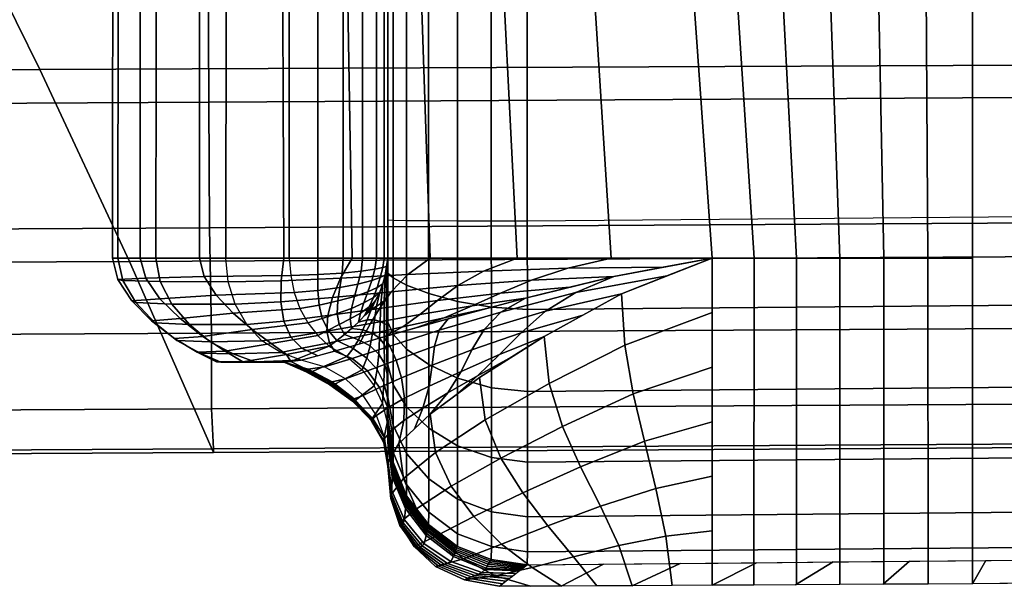
# Model space of a CAD drawing. Extents: x 0 to 61.5, y 0 to 35.
# Drawn here: x 15.6 to 17.1, y 0 to 0.8 of the extents above; entities that cross this region are included whole.
import ezdxf

# ---------------------------------------------------------------- set-up
doc = ezdxf.new("R2010")
doc.units = 0
doc.layers.add('PORCELANA', color=60, linetype='CONTINUOUS')
doc.layers.add('TAPA', color=31, linetype='CONTINUOUS')

msp = doc.modelspace()

# ---------------------------------------------------------------- linework, layer by layer
at = {"layer": 'TAPA'}
for points in [[(17.0109, 0.0036, 44.5), (17.0109, 5.1236, 44.5), (17.9258, 5.1236, 44.5), (17.9731, 0.0125, 44.5)], [(17.0109, 0.0036, 44.5), (17.0305, 0.0371, 47.5086), (47.0646, 0.3089, 47.3099), (46.6646, 0.2775, 44.5)]]:
    msp.add_3dface(points, dxfattribs=at)

# ---------------------------------------------------------------- meshes
at = {"layer": 'PORCELANA'}
mesh = msp.add_polymesh((9, 9), dxfattribs=at)
for k, corner in enumerate([(14.76, 2.5534, 28.8233), (14.9224, 2.234, 30.6162), (15.081, 1.9236, 32.4107), (15.2353, 1.6156, 34.2056), (15.3844, 1.3103, 36.0009), (15.5277, 1.0234, 37.7992), (15.6645, 0.7456, 39.5989), (15.794, 0.4689, 41.3988), (15.9155, 0.1929, 43.1988), (16.4847, 2.5549, 28.8275), (16.6686, 2.2361, 30.6198), (16.8496, 1.9264, 32.4138), (17.0271, 1.6197, 34.2082), (17.2005, 1.3162, 36.0031), (17.3693, 1.0306, 37.8009), (17.5329, 0.7539, 39.6002), (17.6907, 0.4787, 41.3996), (17.8422, 0.2044, 43.1991), (18.2057, 2.5568, 28.8319), (18.4111, 2.2387, 30.6236), (18.6143, 1.9297, 32.417), (18.8152, 1.6243, 34.211), (19.0132, 1.3227, 36.0055), (19.2079, 1.0384, 37.8028), (19.3991, 0.7629, 39.6015), (19.5862, 0.4893, 41.4004), (19.7689, 0.2167, 43.1994), (19.9242, 2.5594, 28.8365), (20.1509, 2.242, 30.6277), (20.3765, 1.9336, 32.4205), (20.6007, 1.6295, 34.214), (20.8235, 1.3299, 36.0081), (21.0445, 1.0469, 37.8049), (21.2637, 0.7726, 39.6031), (21.4808, 0.5006, 41.4014), (21.6957, 0.2299, 43.1999), (21.6416, 2.5626, 28.8412), (21.8895, 2.2458, 30.6319), (22.1373, 1.9381, 32.4241), (22.385, 1.6353, 34.2171), (22.6327, 1.3378, 36.0109), (22.8802, 1.0561, 37.8072), (23.1276, 0.783, 39.6047), (23.375, 0.5127, 41.4026), (23.6224, 0.2438, 43.2006), (23.3589, 2.5665, 28.8461), (23.6281, 2.2504, 30.6362), (23.8982, 1.9433, 32.4279), (24.1693, 1.6419, 34.2204), (24.4418, 1.3463, 36.0138), (24.7158, 1.0659, 37.8096), (24.9916, 0.7942, 39.6066), (25.2693, 0.5254, 41.4039), (25.5491, 0.2585, 43.2014), (25.0774, 2.5711, 28.851), (25.3679, 2.2557, 30.6406), (25.6603, 1.9493, 32.4317), (25.9549, 1.6492, 34.2238), (26.2521, 1.3557, 36.0168), (26.5524, 1.0766, 37.812), (26.8562, 0.8061, 39.6085), (27.1639, 0.539, 41.4053), (27.4759, 0.2738, 43.2022), (26.7984, 2.5765, 28.8556), (27.1104, 2.2618, 30.6447), (27.425, 1.9562, 32.4353), (27.7429, 1.6574, 34.2269), (28.0647, 1.3659, 36.0195), (28.391, 1.0881, 37.8143), (28.7223, 0.8188, 39.6102), (29.0593, 0.5533, 41.4065), (29.4026, 0.29, 43.203), (28.523, 2.5829, 28.8599), (28.8566, 2.2689, 30.6484), (29.1936, 1.9641, 32.4385), (29.5347, 1.6667, 34.2296), (29.8808, 1.3772, 36.0219), (30.2326, 1.1007, 37.8162), (30.5907, 0.8327, 39.6116), (30.956, 0.5687, 41.4074), (31.3293, 0.3071, 43.2034)]):
    mesh.set_mesh_vertex(divmod(k, 9), corner)
mesh = msp.add_polymesh((9, 9), dxfattribs=at)
for k, corner in enumerate([(0.6838, 2.5488, 28.8037), (0.661, 2.2243, 30.5989), (0.6382, 1.9089, 32.3958), (0.6154, 1.5936, 34.1927), (0.5926, 1.2782, 35.9896), (0.5698, 0.9845, 37.7901), (0.547, 0.7005, 39.5922), (0.5241, 0.4164, 41.3943), (0.5013, 0.1324, 43.1964), (2.4818, 2.5505, 28.8044), (2.4839, 2.2267, 30.5995), (2.4842, 1.912, 32.3964), (2.4823, 1.5972, 34.1932), (2.4779, 1.2825, 35.9901), (2.4706, 0.9893, 37.7906), (2.4602, 0.7056, 39.5926), (2.4461, 0.4219, 41.3947), (2.4281, 0.138, 43.1967), (4.2664, 2.5513, 28.8056), (4.2928, 2.2282, 30.6007), (4.316, 1.9141, 32.3974), (4.3354, 1.6001, 34.1942), (4.3505, 1.2862, 35.9909), (4.3606, 0.9936, 37.7913), (4.3651, 0.7105, 39.5932), (4.3634, 0.4272, 41.3951), (4.3549, 0.1439, 43.1971), (6.0388, 2.5516, 28.8075), (6.0889, 2.2291, 30.6023), (6.1349, 1.9157, 32.3988), (6.176, 1.6025, 34.1954), (6.2116, 1.2896, 35.9921), (6.2408, 0.9977, 37.7922), (6.2627, 0.7152, 39.5939), (6.2766, 0.4327, 41.3957), (6.2816, 0.1501, 43.1974), (7.8002, 2.5515, 28.8098), (7.8734, 2.2297, 30.6044), (7.9421, 1.9168, 32.4006), (8.0054, 1.6046, 34.197), (8.0623, 1.2929, 35.9934), (8.112, 1.0019, 37.7933), (8.1535, 0.7201, 39.5948), (8.1859, 0.4385, 41.3963), (8.2084, 0.1569, 43.1977), (9.5517, 2.5516, 28.8127), (9.6478, 2.2303, 30.6069), (9.7391, 1.9181, 32.4028), (9.8248, 1.6068, 34.1988), (9.9038, 1.2965, 35.995), (9.9753, 1.0064, 37.7946), (10.0383, 0.7255, 39.5957), (10.0919, 0.4449, 41.3969), (10.1352, 0.1644, 43.198), (11.2948, 2.5518, 28.8159), (11.4132, 2.2311, 30.6097), (11.5271, 1.9195, 32.4052), (11.6354, 1.6093, 34.2009), (11.7372, 1.3005, 35.9968), (11.8317, 1.0113, 37.796), (11.9179, 0.7314, 39.5967), (11.995, 0.452, 41.3975), (12.0619, 0.1728, 43.1983), (13.0304, 2.5523, 28.8195), (13.171, 2.2322, 30.6128), (13.3073, 1.9212, 32.4078), (13.4385, 1.6121, 34.2031), (13.5637, 1.305, 35.9988), (13.6822, 1.017, 37.7975), (13.7931, 0.7381, 39.5978), (13.8955, 0.46, 41.3981), (13.9887, 0.1823, 43.1985), (14.76, 2.5534, 28.8233), (14.9224, 2.234, 30.6162), (15.081, 1.9236, 32.4107), (15.2353, 1.6156, 34.2056), (15.3844, 1.3103, 36.0009), (15.5277, 1.0234, 37.7992), (15.6645, 0.7456, 39.5989), (15.794, 0.4689, 41.3988), (15.9155, 0.1929, 43.1988)]):
    mesh.set_mesh_vertex(divmod(k, 9), corner)
mesh = msp.add_polymesh((25, 7), dxfattribs=at)
for k, corner in enumerate([(0.5013, 0.1324, 43.1964), (0.5005, 0.1375, 43.3965), (0.4997, 0.1974, 43.5872), (0.5052, 0.3057, 43.7553), (0.505, 0.4576, 43.8848), (0.5047, 0.6377, 43.9712), (0.5048, 0.8358, 44), (2.4281, 0.138, 43.1967), (2.4272, 0.1431, 43.3968), (2.4261, 0.2028, 43.5875), (2.4313, 0.311, 43.7554), (2.4307, 0.4627, 43.8849), (2.4302, 0.6426, 43.9712), (2.4302, 0.8407, 43.9999), (4.3549, 0.1439, 43.1971), (4.354, 0.1489, 43.3971), (4.3526, 0.2085, 43.5879), (4.3573, 0.3166, 43.7557), (4.3564, 0.4682, 43.8851), (4.3557, 0.6481, 43.9713), (4.3556, 0.8462, 44), (6.2816, 0.1501, 43.1974), (6.2808, 0.1552, 43.3975), (6.2791, 0.2146, 43.5883), (6.2832, 0.3228, 43.7561), (6.282, 0.4745, 43.8854), (6.2812, 0.6545, 43.9716), (6.2809, 0.8527, 44.0003), (8.2084, 0.1569, 43.1977), (8.2076, 0.162, 43.3979), (8.2057, 0.2213, 43.5887), (8.2091, 0.3296, 43.7565), (8.2076, 0.4815, 43.8859), (8.2067, 0.6617, 43.9719), (8.2063, 0.86, 44.0006), (10.1352, 0.1644, 43.198), (10.1344, 0.1696, 43.3982), (10.1323, 0.2286, 43.5891), (10.135, 0.3373, 43.7568), (10.1331, 0.4893, 43.8863), (10.1321, 0.6697, 43.9722), (10.1317, 0.8681, 44.0008), (12.0619, 0.1728, 43.1983), (12.0613, 0.1781, 43.3986), (12.059, 0.2369, 43.5895), (12.0608, 0.3457, 43.7571), (12.0586, 0.4978, 43.8865), (12.0576, 0.6785, 43.9722), (12.0571, 0.8771, 44.0008), (13.9887, 0.1823, 43.1985), (13.9883, 0.1877, 43.3988), (13.9856, 0.2461, 43.5898), (13.9865, 0.355, 43.7572), (13.984, 0.5073, 43.8866), (13.9831, 0.6881, 43.9721), (13.9825, 0.8868, 44.0006), (15.9155, 0.1929, 43.1988), (15.9152, 0.1983, 43.3991), (15.9123, 0.2562, 43.5901), (15.9123, 0.3653, 43.7573), (15.9094, 0.5175, 43.8866), (15.9085, 0.6986, 43.9718), (15.9078, 0.8973, 44.0003), (17.8422, 0.2044, 43.1991), (17.8421, 0.2098, 43.3995), (17.839, 0.2672, 43.5906), (17.838, 0.3764, 43.7575), (17.8348, 0.5286, 43.8868), (17.834, 0.7098, 43.9719), (17.8332, 0.9087, 44.0002), (19.7689, 0.2167, 43.1994), (19.7691, 0.2222, 43.3999), (19.7657, 0.2791, 43.5911), (19.7637, 0.3883, 43.758), (19.7602, 0.5405, 43.8874), (19.7595, 0.7218, 43.9722), (19.7586, 0.9208, 44.0005), (21.6957, 0.2299, 43.1999), (21.696, 0.2355, 43.4005), (21.6924, 0.2918, 43.5918), (21.6893, 0.4011, 43.7585), (21.6856, 0.5532, 43.8879), (21.6849, 0.7347, 43.9726), (21.6839, 0.9339, 44.0008), (23.6224, 0.2438, 43.2006), (23.623, 0.2495, 43.4012), (23.6191, 0.3052, 43.5925), (23.615, 0.4147, 43.759), (23.6109, 0.5669, 43.8883), (23.6104, 0.7486, 43.9726), (23.6093, 0.9478, 44.0007), (25.5491, 0.2585, 43.2014), (25.55, 0.2642, 43.402), (25.5458, 0.3194, 43.5933), (25.5406, 0.429, 43.7594), (25.5363, 0.5813, 43.8885), (25.5358, 0.7632, 43.9725), (25.5346, 0.9626, 44.0004), (27.4759, 0.2738, 43.2022), (27.4769, 0.2796, 43.4029), (27.4725, 0.3343, 43.5941), (27.4663, 0.4441, 43.7598), (27.4616, 0.5964, 43.8887), (27.4612, 0.7785, 43.9723), (27.4599, 0.9781, 44.0001), (29.4026, 0.29, 43.203), (29.4038, 0.2958, 43.4037), (29.3992, 0.35, 43.5949), (29.392, 0.4599, 43.7602), (29.3869, 0.6122, 43.889), (29.3866, 0.7945, 43.9722), (29.3853, 0.9942, 43.9999), (31.3293, 0.3071, 43.2034), (31.3307, 0.3129, 43.4041), (31.3258, 0.3666, 43.5954), (31.3176, 0.4765, 43.7606), (31.3123, 0.6288, 43.8892), (31.3121, 0.8113, 43.9722), (31.3106, 1.0111, 43.9999), (33.256, 0.3251, 43.2034), (33.2576, 0.3311, 43.4042), (33.2525, 0.3843, 43.5956), (33.2433, 0.4944, 43.7607), (33.2377, 0.6468, 43.8895), (33.2375, 0.8294, 43.9724), (33.2359, 1.0294, 43.9999), (35.1827, 0.3443, 43.2027), (35.1844, 0.3503, 43.4037), (35.1791, 0.4034, 43.5954), (35.169, 0.5138, 43.7606), (35.163, 0.6664, 43.8896), (35.1629, 0.8494, 43.9725), (35.1612, 1.0495, 44.0001), (37.1094, 0.3645, 43.2013), (37.1112, 0.3707, 43.4025), (37.1056, 0.4237, 43.5945), (37.0947, 0.5346, 43.7601), (37.0884, 0.6876, 43.8896), (37.0882, 0.871, 43.9726), (37.0865, 1.0713, 44.0003), (39.036, 0.3857, 43.1992), (39.038, 0.3921, 43.4006), (39.0321, 0.445, 43.5932), (39.0204, 0.5563, 43.7592), (39.0138, 0.7096, 43.8893), (39.0136, 0.8934, 43.9727), (39.0118, 1.0939, 44.0005), (40.9627, 0.4077, 43.1966), (40.9647, 0.4141, 43.3982), (40.9586, 0.4669, 43.5914), (40.9462, 0.5784, 43.758), (40.9393, 0.7319, 43.8888), (40.939, 0.9159, 43.9726), (40.937, 1.1165, 44.0006), (42.8893, 0.4302, 43.1935), (42.8914, 0.4366, 43.3954), (42.885, 0.489, 43.5892), (42.872, 0.6004, 43.7566), (42.8648, 0.7537, 43.8881), (42.8643, 0.9376, 43.9723), (42.8623, 1.1382, 44.0005), (44.816, 0.4532, 43.1902), (44.818, 0.4594, 43.3924), (44.8114, 0.5111, 43.5868), (44.7979, 0.6219, 43.7548), (44.7903, 0.7746, 43.8871), (44.7897, 0.9581, 43.9719), (44.7876, 1.1585, 44.0003), (46.7426, 0.4763, 43.1868), (46.7446, 0.4823, 43.3892), (46.7377, 0.5333, 43.5842), (46.7238, 0.6432, 43.753), (46.7159, 0.795, 43.886), (46.7151, 0.9779, 43.9714), (46.7129, 1.1781, 44)]):
    mesh.set_mesh_vertex(divmod(k, 7), corner)
at = {"layer": 'TAPA'}
mesh = msp.add_polymesh((19, 7), dxfattribs=at)
for k, corner in enumerate([(16.3683, 0.5267, 48.0041), (16.3164, 0.5268, 47.9965), (16.2675, 0.5269, 47.9779), (16.226, 0.5272, 47.9459), (16.1938, 0.5275, 47.9047), (16.1749, 0.528, 47.856), (16.167, 0.5284, 47.8041), (16.3682, 1.4698, 48.0122), (16.3163, 1.4699, 48.0046), (16.2674, 1.47, 47.986), (16.226, 1.4703, 47.954), (16.1938, 1.4706, 47.9128), (16.1748, 1.471, 47.8641), (16.167, 1.4715, 47.8122), (16.3681, 2.413, 48.0202), (16.3162, 2.413, 48.0126), (16.2673, 2.4132, 47.994), (16.2259, 2.4134, 47.9621), (16.1938, 2.4137, 47.9208), (16.1748, 2.4141, 47.8721), (16.167, 2.4145, 47.8202), (16.3679, 3.3561, 48.0281), (16.3161, 3.3562, 48.0206), (16.2673, 3.3563, 48.0019), (16.2259, 3.3565, 47.97), (16.1938, 3.3568, 47.9287), (16.1748, 3.3572, 47.88), (16.167, 3.3576, 47.8281), (16.3678, 4.2993, 48.0359), (16.316, 4.2993, 48.0283), (16.2672, 4.2994, 48.0096), (16.2258, 4.2996, 47.9777), (16.1938, 4.2999, 47.9364), (16.1747, 4.3002, 47.8877), (16.167, 4.3006, 47.8359), (16.3677, 5.2424, 48.0434), (16.3159, 5.2425, 48.0359), (16.2672, 5.2426, 48.0171), (16.2258, 5.2427, 47.9852), (16.1938, 5.243, 47.9439), (16.1746, 5.2433, 47.8952), (16.167, 5.2204, 47.8432), (16.3676, 6.1856, 48.0506), (16.3158, 6.1856, 48.0432), (16.2671, 6.1857, 48.0243), (16.2258, 6.1859, 47.9924), (16.1938, 6.1861, 47.9511), (16.1746, 6.1864, 47.9025), (16.167, 6.1867, 47.8506), (16.3675, 7.1287, 48.0576), (16.3157, 7.1288, 48.0502), (16.2671, 7.1288, 48.0312), (16.2257, 7.129, 47.9993), (16.1938, 7.1292, 47.958), (16.1745, 7.1295, 47.9094), (16.167, 7.1298, 47.8576), (16.3675, 8.0719, 48.0642), (16.3156, 8.0719, 48.0569), (16.2671, 8.072, 48.0377), (16.2257, 8.0721, 48.0058), (16.1938, 8.0723, 47.9645), (16.1744, 8.0726, 47.916), (16.167, 8.0728, 47.8642), (16.3674, 9.015, 48.0703), (16.3155, 9.0151, 48.0631), (16.2671, 9.0151, 48.0438), (16.2257, 9.0153, 48.012), (16.1938, 9.0155, 47.9706), (16.1743, 9.0157, 47.9222), (16.167, 9.0159, 47.8703), (16.3673, 9.9582, 48.0761), (16.3155, 9.9582, 48.0689), (16.2671, 9.9583, 48.0494), (16.2257, 9.9584, 48.0177), (16.1938, 9.9586, 47.9763), (16.1743, 9.9588, 47.9279), (16.167, 9.959, 47.8761), (16.3672, 10.9014, 48.0813), (16.3154, 10.9014, 48.0742), (16.2671, 10.9015, 48.0546), (16.2256, 10.9016, 48.0228), (16.1939, 10.9017, 47.9814), (16.1742, 10.9019, 47.9331), (16.167, 10.902, 47.8813), (16.3672, 11.8445, 48.086), (16.3154, 11.8446, 48.0789), (16.2671, 11.8446, 48.0592), (16.2256, 11.8447, 48.0275), (16.1939, 11.8448, 47.9861), (16.1741, 11.845, 47.9378), (16.167, 11.8451, 47.886), (16.3671, 12.7877, 48.09), (16.3153, 12.7877, 48.0831), (16.2671, 12.7878, 48.0633), (16.2256, 12.7879, 48.0315), (16.1939, 12.788, 47.9901), (16.174, 12.7881, 47.9418), (16.167, 12.7882, 47.89), (16.3671, 13.7309, 48.0935), (16.3153, 13.7309, 48.0866), (16.2671, 13.7309, 48.0667), (16.2256, 13.731, 48.035), (16.1939, 13.7311, 47.9935), (16.174, 13.7312, 47.9453), (16.167, 13.7313, 47.8935), (16.3671, 14.674, 48.0963), (16.3153, 14.6741, 48.0894), (16.2671, 14.6741, 48.0694), (16.2256, 14.6742, 48.0377), (16.1939, 14.6742, 47.9962), (16.1739, 14.6743, 47.948), (16.167, 14.6743, 47.8963), (16.367, 15.6172, 48.0983), (16.3153, 15.6172, 48.0914), (16.2671, 15.6173, 48.0714), (16.2256, 15.6173, 48.0397), (16.1939, 15.6173, 47.9982), (16.1739, 15.6174, 47.9501), (16.167, 15.6174, 47.8983), (16.367, 16.5604, 48.0995), (16.3152, 16.5604, 48.0927), (16.2671, 16.5604, 48.0726), (16.2256, 16.5604, 48.041), (16.194, 16.5605, 47.9995), (16.1739, 16.5605, 47.9513), (16.167, 16.5605, 47.8995), (16.367, 17.5036, 48.1), (16.3152, 17.5036, 48.0931), (16.2671, 17.5036, 48.073), (16.2256, 17.5036, 48.0414), (16.194, 17.5036, 47.9999), (16.1739, 17.5036, 47.9517), (16.167, 17.5036, 47.9)]):
    mesh.set_mesh_vertex(divmod(k, 7), corner)
mesh = msp.add_polymesh((2, 19), dxfattribs=at)
for k, corner in enumerate([(16.3683, 0.5267, 48.0041), (16.3682, 1.4698, 48.0122), (16.3681, 2.413, 48.0202), (16.3679, 3.3561, 48.0281), (16.3678, 4.2993, 48.0359), (16.3677, 5.2424, 48.0434), (16.3676, 6.1856, 48.0506), (16.3675, 7.1287, 48.0576), (16.3675, 8.0719, 48.0642), (16.3674, 9.015, 48.0703), (16.3673, 9.9582, 48.0761), (16.3672, 10.9014, 48.0813), (16.3672, 11.8445, 48.086), (16.3671, 12.7877, 48.09), (16.3671, 13.7309, 48.0935), (16.3671, 14.674, 48.0963), (16.367, 15.6172, 48.0983), (16.367, 16.5604, 48.0995), (16.367, 17.5036, 48.1), (47.062, 0.7994, 47.8032), (47.0622, 1.7274, 47.8154), (47.0624, 2.6554, 47.8275), (47.0625, 3.5834, 47.8397), (47.0627, 4.5114, 47.8519), (47.0629, 5.4395, 47.8641), (47.063, 6.3675, 47.8763), (47.0632, 7.2955, 47.8885), (47.0634, 8.2235, 47.9006), (47.0635, 9.1515, 47.9128), (47.0637, 10.0795, 47.925), (47.0639, 11.0075, 47.9372), (47.064, 11.9355, 47.9494), (47.0642, 12.8635, 47.9616), (47.0644, 13.7915, 47.9738), (47.0645, 14.7195, 47.9859), (47.0647, 15.6476, 47.9981), (47.0649, 16.5756, 48.0103), (47.065, 17.5036, 48.0225)]):
    mesh.set_mesh_vertex(divmod(k, 19), corner)
mesh = msp.add_polymesh((5, 7), dxfattribs=at)
for k, corner in enumerate([(16.0248, 5.1236, 46.7253), (15.8962, 5.1236, 46.496), (15.809, 5.1236, 46.2483), (15.7699, 5.1236, 45.9885), (15.7775, 5.1236, 45.7259), (15.8325, 5.1236, 45.4691), (15.933, 5.1236, 45.2264), (16.0248, 3.9611, 46.7253), (15.8961, 3.9611, 46.4961), (15.8095, 3.9611, 46.2485), (15.7708, 3.9611, 45.989), (15.7788, 3.9611, 45.7266), (15.8341, 3.9611, 45.4699), (15.9348, 3.9611, 45.2273), (16.0248, 2.7986, 46.7253), (15.8959, 2.7986, 46.4964), (15.8099, 2.7986, 46.2486), (15.7711, 2.7986, 45.9892), (15.7793, 2.7986, 45.727), (15.8347, 2.7986, 45.4703), (15.9355, 2.7986, 45.2277), (16.0248, 1.6361, 46.7253), (15.8955, 1.6361, 46.4966), (15.8098, 1.6361, 46.2485), (15.7706, 1.6361, 45.989), (15.7788, 1.6361, 45.7267), (15.834, 1.6361, 45.4699), (15.9348, 1.6361, 45.2273), (16.0248, 0.4736, 46.7253), (15.8952, 0.4736, 46.4966), (15.8095, 0.4736, 46.2482), (15.7698, 0.4736, 45.9885), (15.7775, 0.4736, 45.7259), (15.8323, 0.4736, 45.4689), (15.9331, 0.4736, 45.2262)]):
    mesh.set_mesh_vertex(divmod(k, 7), corner)
mesh = msp.add_polymesh((5, 7), dxfattribs=at)
for k, corner in enumerate([(15.933, 5.1236, 45.2264), (16.0084, 5.1236, 45.0993), (16.096, 5.1236, 44.9803), (16.1948, 5.1236, 44.8706), (16.3055, 5.1236, 44.7727), (16.4266, 5.1236, 44.6881), (16.5528, 5.1236, 44.6111), (15.9348, 3.9611, 45.2273), (16.0104, 3.961, 45.0986), (16.097, 3.9608, 44.9789), (16.1945, 3.9606, 44.8691), (16.3039, 3.9604, 44.7715), (16.4246, 3.9602, 44.6869), (16.5528, 3.9601, 44.6111), (15.9355, 2.7986, 45.2277), (16.0119, 2.7984, 45.0956), (16.0969, 2.7981, 44.9746), (16.1922, 2.7976, 44.8652), (16.2995, 2.7971, 44.7684), (16.4199, 2.7968, 44.6843), (16.5527, 2.7966, 44.6111), (15.9348, 1.6361, 45.2273), (16.0121, 1.6359, 45.0918), (16.0957, 1.6354, 44.9696), (16.1892, 1.6347, 44.8607), (16.2949, 1.634, 44.765), (16.4152, 1.6335, 44.6816), (16.5529, 1.6333, 44.6111), (15.9331, 0.4736, 45.2262), (16.017, 0.4736, 45.0865), (16.1156, 0.4736, 44.9568), (16.2284, 0.4736, 44.8393), (16.3536, 0.4736, 44.7352), (16.4894, 0.4736, 44.6452), (16.6354, 0.4736, 44.5732)]):
    mesh.set_mesh_vertex(divmod(k, 7), corner)
mesh = msp.add_polymesh((5, 7), dxfattribs=at)
for k, corner in enumerate([(16.167, 5.1236, 47.1806), (16.1627, 5.1236, 47.1), (16.1509, 5.1236, 47.0202), (16.1306, 5.1236, 46.9421), (16.1028, 5.1236, 46.8663), (16.0672, 5.1236, 46.794), (16.0248, 5.1236, 46.7253), (16.167, 3.9611, 47.1806), (16.1626, 3.9611, 47.1), (16.1509, 3.9611, 47.0202), (16.1306, 3.9611, 46.9421), (16.1028, 3.9611, 46.8664), (16.067, 3.9611, 46.7941), (16.0248, 3.9611, 46.7253), (16.167, 2.7986, 47.1806), (16.1622, 2.7986, 47.1), (16.1509, 2.7986, 47.0202), (16.1306, 2.7986, 46.9421), (16.1028, 2.7986, 46.8664), (16.0667, 2.7986, 46.7942), (16.0248, 2.7986, 46.7253), (16.167, 1.6361, 47.1806), (16.1619, 1.6361, 47.1001), (16.1508, 1.6361, 47.0202), (16.1306, 1.6361, 46.9421), (16.1028, 1.6361, 46.8664), (16.0664, 1.6361, 46.7944), (16.0248, 1.6361, 46.7253), (16.167, 0.4736, 47.1806), (16.1617, 0.4736, 47.1001), (16.1508, 0.4736, 47.0202), (16.1306, 0.4736, 46.9421), (16.1028, 0.4736, 46.8664), (16.0662, 0.4736, 46.7945), (16.0248, 0.4736, 46.7253)]):
    mesh.set_mesh_vertex(divmod(k, 7), corner)
mesh = msp.add_polymesh((5, 7), dxfattribs=at)
for k, corner in enumerate([(16.167, 4.3006, 47.8359), (16.167, 4.4378, 47.7707), (16.167, 4.5749, 47.7056), (16.167, 4.7121, 47.6405), (16.167, 4.8493, 47.5754), (16.167, 4.9864, 47.5103), (16.167, 5.1236, 47.4452), (16.167, 3.3576, 47.8281), (16.167, 3.4678, 47.7697), (16.167, 3.5697, 47.7175), (16.167, 3.6675, 47.6684), (16.167, 3.7653, 47.6193), (16.167, 3.8673, 47.5671), (16.167, 3.9775, 47.5086), (16.167, 2.4145, 47.8202), (16.167, 2.4832, 47.7655), (16.167, 2.5521, 47.7142), (16.167, 2.6212, 47.6647), (16.167, 2.6902, 47.6152), (16.167, 2.7591, 47.564), (16.167, 2.8278, 47.5092), (16.167, 1.4715, 47.8122), (16.167, 1.4987, 47.7611), (16.167, 1.5346, 47.7108), (16.167, 1.5748, 47.6608), (16.167, 1.615, 47.6109), (16.167, 1.6509, 47.5606), (16.167, 1.6781, 47.5095), (16.167, 0.5284, 47.8041), (16.167, 0.5284, 47.755), (16.167, 0.5284, 47.7059), (16.167, 0.5284, 47.6568), (16.167, 0.5284, 47.6077), (16.167, 0.5284, 47.5586), (16.167, 0.5284, 47.5095)]):
    mesh.set_mesh_vertex(divmod(k, 7), corner)
mesh = msp.add_polymesh((5, 7), dxfattribs=at)
for k, corner in enumerate([(16.167, 5.1236, 47.4452), (16.167, 5.1236, 47.4011), (16.167, 5.1236, 47.357), (16.167, 5.1236, 47.3129), (16.167, 5.1236, 47.2688), (16.167, 5.1236, 47.2247), (16.167, 5.1236, 47.1806), (16.167, 3.9775, 47.5086), (16.167, 3.9755, 47.4589), (16.167, 3.9726, 47.4032), (16.167, 3.9693, 47.3446), (16.167, 3.966, 47.286), (16.167, 3.9631, 47.2303), (16.167, 3.9611, 47.1806), (16.167, 2.8278, 47.5092), (16.167, 2.8231, 47.4574), (16.167, 2.8182, 47.402), (16.167, 2.8132, 47.3449), (16.167, 2.8082, 47.2878), (16.167, 2.8033, 47.2324), (16.167, 2.7986, 47.1806), (16.167, 1.6781, 47.5095), (16.167, 1.6707, 47.4556), (16.167, 1.6638, 47.4006), (16.167, 1.6571, 47.345), (16.167, 1.6504, 47.2895), (16.167, 1.6435, 47.2345), (16.167, 1.6361, 47.1806), (16.167, 0.5284, 47.5095), (16.167, 0.5193, 47.4546), (16.167, 0.5102, 47.3998), (16.167, 0.501, 47.345), (16.167, 0.4919, 47.2902), (16.167, 0.4827, 47.2354), (16.167, 0.4736, 47.1806)]):
    mesh.set_mesh_vertex(divmod(k, 7), corner)
mesh = msp.add_polymesh((7, 5), dxfattribs=at)
for k, corner in enumerate([(17.0109, 5.1236, 44.5), (17.0109, 3.9611, 44.5), (17.0109, 2.7986, 44.5), (17.0109, 1.6361, 44.5), (17.0109, 0.4736, 44.5), (16.9318, 5.1236, 44.5048), (16.9332, 3.961, 44.5048), (16.9362, 2.7984, 44.5048), (16.9393, 1.6359, 44.5048), (16.9468, 0.4736, 44.502), (16.853, 5.1236, 44.5133), (16.8543, 3.9608, 44.514), (16.8573, 2.7981, 44.5157), (16.8602, 1.6354, 44.5173), (16.8829, 0.4736, 44.5082), (16.7752, 5.1236, 44.5282), (16.7757, 3.9606, 44.5296), (16.7767, 2.7976, 44.5328), (16.7779, 1.6347, 44.536), (16.8196, 0.4736, 44.5184), (16.6994, 5.1236, 44.5511), (16.6988, 3.9604, 44.5526), (16.6976, 2.7971, 44.5559), (16.6965, 1.634, 44.5592), (16.7571, 0.4736, 44.5326), (16.6255, 5.1236, 44.5797), (16.6245, 3.9602, 44.5807), (16.6223, 2.7968, 44.583), (16.6202, 1.6335, 44.5853), (16.6957, 0.4736, 44.5512), (16.5528, 5.1236, 44.6111), (16.5528, 3.9601, 44.6111), (16.5527, 2.7966, 44.6111), (16.5529, 1.6333, 44.6111), (16.6354, 0.4736, 44.5732)]):
    mesh.set_mesh_vertex(divmod(k, 5), corner)
mesh = msp.add_polymesh((2, 7), dxfattribs=at)
for k, corner in enumerate([(16.3683, 0.5267, 48.0041), (16.3686, 0.3994, 47.9867), (16.3687, 0.2811, 47.9371), (16.3687, 0.1791, 47.8592), (16.3687, 0.1003, 47.758), (16.3685, 0.0496, 47.64), (16.3682, 0.0311, 47.5129), (47.062, 0.7994, 47.8032), (47.0635, 0.6728, 47.7846), (47.0646, 0.5553, 47.7342), (47.0653, 0.4543, 47.6558), (47.0655, 0.3765, 47.5544), (47.0653, 0.3268, 47.4366), (47.0646, 0.3089, 47.3099)]):
    mesh.set_mesh_vertex(divmod(k, 7), corner)
mesh = msp.add_polymesh((7, 7), dxfattribs=at)
for k, corner in enumerate([(16.167, 0.5284, 47.8041), (16.167, 0.4521, 47.7937), (16.167, 0.381, 47.7639), (16.167, 0.3198, 47.7172), (16.167, 0.2726, 47.6564), (16.167, 0.2422, 47.5857), (16.167, 0.2311, 47.5094), (16.1749, 0.528, 47.856), (16.1749, 0.4451, 47.8423), (16.1749, 0.3638, 47.8043), (16.1749, 0.2907, 47.7466), (16.1749, 0.2323, 47.674), (16.1749, 0.1936, 47.593), (16.1749, 0.1792, 47.5103), (16.1938, 0.5275, 47.9047), (16.1939, 0.4344, 47.8889), (16.1939, 0.3422, 47.8451), (16.1939, 0.2588, 47.7788), (16.1939, 0.1917, 47.696), (16.1939, 0.1471, 47.6042), (16.1938, 0.1305, 47.5112), (16.226, 0.5272, 47.9459), (16.2262, 0.4223, 47.929), (16.2263, 0.3199, 47.8817), (16.2263, 0.2284, 47.8095), (16.2262, 0.1553, 47.7186), (16.2262, 0.1071, 47.6166), (16.226, 0.0892, 47.5119), (16.2675, 0.5269, 47.9779), (16.2677, 0.411, 47.9605), (16.2678, 0.3002, 47.9113), (16.2678, 0.2026, 47.8355), (16.2678, 0.1259, 47.7386), (16.2677, 0.0758, 47.6283), (16.2674, 0.0573, 47.5125), (16.3164, 0.5268, 47.9965), (16.3166, 0.4027, 47.9791), (16.3167, 0.2866, 47.9296), (16.3168, 0.1858, 47.8524), (16.3167, 0.1076, 47.7524), (16.3165, 0.0572, 47.6366), (16.3163, 0.0387, 47.5128), (16.3683, 0.5267, 48.0041), (16.3686, 0.3994, 47.9867), (16.3687, 0.2811, 47.9371), (16.3687, 0.1791, 47.8592), (16.3687, 0.1003, 47.758), (16.3685, 0.0496, 47.64), (16.3682, 0.0311, 47.5129)]):
    mesh.set_mesh_vertex(divmod(k, 7), corner)
mesh = msp.add_polymesh((2, 7), dxfattribs=at)
for k, corner in enumerate([(16.167, 0.5284, 47.5095), (16.167, 0.4789, 47.5095), (16.167, 0.4293, 47.5094), (16.167, 0.3797, 47.5094), (16.167, 0.3302, 47.5094), (16.167, 0.2806, 47.5094), (16.167, 0.2311, 47.5094), (16.167, 0.5284, 47.8041), (16.167, 0.4521, 47.7937), (16.167, 0.381, 47.7639), (16.167, 0.3198, 47.7172), (16.167, 0.2726, 47.6564), (16.167, 0.2422, 47.5857), (16.167, 0.2311, 47.5094)]):
    mesh.set_mesh_vertex(divmod(k, 7), corner)
mesh = msp.add_polymesh((7, 7), dxfattribs=at)
for k, corner in enumerate([(16.167, 0.4736, 47.1806), (16.167, 0.4827, 47.2354), (16.167, 0.4919, 47.2902), (16.167, 0.501, 47.345), (16.167, 0.5102, 47.3998), (16.167, 0.5193, 47.4546), (16.167, 0.5284, 47.5095), (16.167, 0.4247, 47.1085), (16.167, 0.4336, 47.1717), (16.167, 0.4427, 47.2393), (16.167, 0.4519, 47.309), (16.167, 0.4611, 47.3787), (16.167, 0.4701, 47.4462), (16.167, 0.4789, 47.5095), (16.167, 0.377, 47.0356), (16.167, 0.3854, 47.1119), (16.167, 0.3944, 47.1914), (16.167, 0.4037, 47.2725), (16.167, 0.4128, 47.3536), (16.167, 0.4214, 47.4331), (16.167, 0.4293, 47.5094), (16.167, 0.3316, 46.9612), (16.167, 0.3392, 47.0531), (16.167, 0.3478, 47.1443), (16.167, 0.3566, 47.2353), (16.167, 0.3653, 47.3263), (16.167, 0.3732, 47.4176), (16.167, 0.3797, 47.5094), (16.167, 0.2884, 46.8856), (16.167, 0.295, 46.993), (16.167, 0.3028, 47.0963), (16.167, 0.3108, 47.1974), (16.167, 0.3184, 47.2986), (16.167, 0.3251, 47.4019), (16.167, 0.3302, 47.5094), (16.167, 0.2472, 46.8088), (16.167, 0.2528, 46.9296), (16.167, 0.2593, 47.0455), (16.167, 0.2657, 47.159), (16.167, 0.2717, 47.2726), (16.167, 0.2769, 47.3885), (16.167, 0.2806, 47.5094), (16.167, 0.207, 46.7315), (16.167, 0.2117, 46.8611), (16.167, 0.2166, 46.9907), (16.167, 0.221, 47.1204), (16.167, 0.2249, 47.25), (16.167, 0.2283, 47.3797), (16.167, 0.2311, 47.5094)]):
    mesh.set_mesh_vertex(divmod(k, 7), corner)
mesh = msp.add_polymesh((7, 7), dxfattribs=at)
for k, corner in enumerate([(15.9331, 0.4736, 45.2262), (15.8323, 0.4736, 45.4689), (15.7775, 0.4736, 45.7259), (15.7698, 0.4736, 45.9885), (15.8095, 0.4736, 46.2482), (15.8952, 0.4736, 46.4966), (16.0248, 0.4736, 46.7253), (15.9366, 0.4393, 45.228), (15.8385, 0.4397, 45.4701), (15.7845, 0.4411, 45.7261), (15.7774, 0.4429, 45.988), (15.8176, 0.4448, 46.2469), (15.902, 0.447, 46.4948), (16.0268, 0.4485, 46.7239), (15.9469, 0.4069, 45.2334), (15.8554, 0.4071, 45.4738), (15.8033, 0.4093, 45.7274), (15.7974, 0.4121, 45.9871), (15.8381, 0.415, 46.2439), (15.9191, 0.42, 46.4902), (16.0317, 0.4239, 46.7205), (15.9635, 0.378, 45.2422), (15.8805, 0.3777, 45.4803), (15.8306, 0.38, 45.73), (15.8261, 0.3831, 45.9861), (15.8673, 0.3863, 46.2393), (15.9436, 0.3941, 46.483), (16.0402, 0.401, 46.7146), (15.9854, 0.354, 45.2537), (15.9107, 0.353, 45.4891), (15.8625, 0.3549, 45.7341), (15.8589, 0.3576, 45.9855), (15.9, 0.3604, 46.2339), (15.9712, 0.3704, 46.4741), (16.0517, 0.38, 46.7067), (16.0124, 0.3374, 45.2672), (15.9438, 0.3356, 45.4999), (15.8961, 0.3364, 45.7397), (15.8919, 0.3379, 45.9853), (15.932, 0.3394, 46.2281), (15.9984, 0.3505, 46.4641), (16.0661, 0.3618, 46.6967), (16.0419, 0.3262, 45.2814), (15.9751, 0.3238, 45.5118), (15.9261, 0.3236, 45.7465), (15.9199, 0.3237, 45.986), (15.9575, 0.3239, 46.2226), (16.0206, 0.3347, 46.4538), (16.0826, 0.3465, 46.6853)]):
    mesh.set_mesh_vertex(divmod(k, 7), corner)
mesh = msp.add_polymesh((7, 7), dxfattribs=at)
for k, corner in enumerate([(16.6354, 0.4736, 44.5732), (16.5644, 0.4604, 44.6095), (16.4933, 0.4472, 44.6458), (16.4296, 0.4316, 44.6931), (16.3658, 0.416, 44.7405), (16.31, 0.4011, 44.7971), (16.2542, 0.3862, 44.8537), (16.4894, 0.4736, 44.6452), (16.4269, 0.459, 44.6771), (16.3746, 0.4418, 44.715), (16.3298, 0.4231, 44.7591), (16.2887, 0.4046, 44.8079), (16.2482, 0.3875, 44.8607), (16.2077, 0.3731, 44.9186), (16.3536, 0.4736, 44.7352), (16.3053, 0.4548, 44.7625), (16.2679, 0.4339, 44.7977), (16.2386, 0.4124, 44.8395), (16.2133, 0.392, 44.8857), (16.1887, 0.3744, 44.9343), (16.1612, 0.3599, 44.9836), (16.2284, 0.4736, 44.8393), (16.196, 0.4497, 44.8605), (16.1721, 0.4251, 44.8913), (16.1549, 0.401, 44.9294), (16.1422, 0.3794, 44.9712), (16.1323, 0.362, 45.0138), (16.1257, 0.3496, 45.0555), (16.1156, 0.4736, 44.9568), (16.0988, 0.4448, 44.9711), (16.0871, 0.4167, 44.9958), (16.0806, 0.3906, 45.0276), (16.0791, 0.3682, 45.0628), (16.0827, 0.3515, 45.0974), (16.0901, 0.3393, 45.1274), (16.017, 0.4736, 45.0865), (16.0129, 0.441, 45.094), (16.0127, 0.4103, 45.1103), (16.0171, 0.3827, 45.1327), (16.0268, 0.3597, 45.158), (16.0428, 0.3435, 45.1829), (16.066, 0.3328, 45.2044), (15.9331, 0.4736, 45.2262), (15.9366, 0.4393, 45.228), (15.9469, 0.4069, 45.2334), (15.9635, 0.378, 45.2422), (15.9854, 0.354, 45.2537), (16.0124, 0.3374, 45.2672), (16.0419, 0.3262, 45.2814)]):
    mesh.set_mesh_vertex(divmod(k, 7), corner)
mesh = msp.add_polymesh((7, 7), dxfattribs=at)
for k, corner in enumerate([(16.0248, 0.4736, 46.7253), (16.0268, 0.4485, 46.7239), (16.0317, 0.4239, 46.7205), (16.0402, 0.401, 46.7146), (16.0517, 0.38, 46.7067), (16.0661, 0.3618, 46.6967), (16.0826, 0.3465, 46.6853), (16.0662, 0.4736, 46.7945), (16.0661, 0.4497, 46.7889), (16.066, 0.4269, 46.7797), (16.0678, 0.4058, 46.7674), (16.0723, 0.3865, 46.7533), (16.0807, 0.3696, 46.7381), (16.0936, 0.3549, 46.7231), (16.1028, 0.4736, 46.8664), (16.1012, 0.452, 46.8533), (16.0979, 0.4312, 46.838), (16.0951, 0.4117, 46.8205), (16.0941, 0.3936, 46.8015), (16.0968, 0.3776, 46.7814), (16.1044, 0.3634, 46.761), (16.1306, 0.4736, 46.9421), (16.1284, 0.4548, 46.9198), (16.1238, 0.4361, 46.8977), (16.1188, 0.4181, 46.875), (16.1146, 0.4011, 46.8512), (16.1128, 0.3858, 46.826), (16.1148, 0.3721, 46.799), (16.1508, 0.4736, 47.0202), (16.1484, 0.4575, 46.9886), (16.1439, 0.4411, 46.9592), (16.1384, 0.4247, 46.9307), (16.1326, 0.4089, 46.9017), (16.1277, 0.3943, 46.8709), (16.1245, 0.3812, 46.837), (16.1617, 0.4736, 47.1001), (16.1596, 0.4599, 47.0605), (16.1562, 0.4456, 47.0235), (16.1518, 0.4311, 46.9879), (16.1464, 0.4168, 46.9522), (16.1401, 0.4032, 46.915), (16.1334, 0.3907, 46.8751), (16.167, 0.4736, 47.1806), (16.1652, 0.4613, 47.1359), (16.163, 0.449, 47.0912), (16.1598, 0.4367, 47.0465), (16.1553, 0.4245, 47.002), (16.1491, 0.4124, 46.9576), (16.1413, 0.4006, 46.9134)]):
    mesh.set_mesh_vertex(divmod(k, 7), corner)
mesh = msp.add_polymesh((7, 7), dxfattribs=at)
for k, corner in enumerate([(16.6354, 0.4736, 44.5732), (16.57, 0.4478, 44.6073), (16.5045, 0.4221, 44.6415), (16.4487, 0.3913, 44.6867), (16.3928, 0.3604, 44.732), (16.3461, 0.3309, 44.7874), (16.2995, 0.3014, 44.8428), (16.4933, 0.4472, 44.6458), (16.4383, 0.4242, 44.6757), (16.3948, 0.3968, 44.7116), (16.3597, 0.3659, 44.7536), (16.3282, 0.3344, 44.8003), (16.2963, 0.3035, 44.851), (16.2638, 0.2749, 44.9071), (16.3658, 0.416, 44.7405), (16.3303, 0.3958, 44.7662), (16.3059, 0.3704, 44.7995), (16.2885, 0.341, 44.8389), (16.2727, 0.3101, 44.882), (16.2539, 0.279, 44.9269), (16.2281, 0.2484, 44.9715), (16.2542, 0.3862, 44.8537), (16.2411, 0.3694, 44.8735), (16.2345, 0.3467, 44.9021), (16.231, 0.3191, 44.9367), (16.2265, 0.2888, 44.9736), (16.2177, 0.2572, 45.0096), (16.2056, 0.2272, 45.0432), (16.1612, 0.3599, 44.9836), (16.1698, 0.3465, 44.9964), (16.179, 0.3265, 45.018), (16.1868, 0.3009, 45.0446), (16.1911, 0.2713, 45.0722), (16.1903, 0.2392, 45.097), (16.1831, 0.206, 45.115), (16.0901, 0.3393, 45.1274), (16.1157, 0.3286, 45.133), (16.1376, 0.3107, 45.1447), (16.155, 0.2867, 45.1594), (16.1669, 0.2577, 45.174), (16.1729, 0.2253, 45.1856), (16.175, 0.1924, 45.1916), (16.0419, 0.3262, 45.2814), (16.0755, 0.3165, 45.2805), (16.1059, 0.2992, 45.279), (16.1315, 0.2754, 45.2768), (16.1509, 0.2463, 45.2743), (16.1629, 0.2136, 45.2714), (16.167, 0.1789, 45.2683)]):
    mesh.set_mesh_vertex(divmod(k, 7), corner)
mesh = msp.add_polymesh((7, 7), dxfattribs=at)
for k, corner in enumerate([(16.0826, 0.3465, 46.6853), (16.1079, 0.3314, 46.6907), (16.1301, 0.3125, 46.6974), (16.1473, 0.2894, 46.7057), (16.1595, 0.2636, 46.7149), (16.166, 0.2361, 46.7248), (16.167, 0.207, 46.7315), (16.0936, 0.3549, 46.7231), (16.1171, 0.343, 46.7331), (16.1369, 0.3293, 46.7469), (16.1516, 0.3127, 46.7634), (16.1615, 0.2936, 46.7808), (16.1664, 0.272, 46.7976), (16.167, 0.2472, 46.8088), (16.1044, 0.3634, 46.761), (16.1247, 0.3559, 46.778), (16.1415, 0.3468, 46.7984), (16.1539, 0.3352, 46.8212), (16.1621, 0.3215, 46.8446), (16.1663, 0.3061, 46.8674), (16.167, 0.2884, 46.8856), (16.1148, 0.3721, 46.799), (16.1311, 0.3699, 46.8242), (16.1448, 0.3651, 46.8508), (16.155, 0.358, 46.8785), (16.162, 0.3495, 46.9068), (16.1658, 0.3405, 46.9351), (16.167, 0.3316, 46.9612), (16.1245, 0.3812, 46.837), (16.137, 0.3844, 46.8703), (16.1476, 0.3843, 46.9028), (16.1558, 0.3821, 46.9352), (16.1617, 0.3792, 46.968), (16.1653, 0.3771, 47.0016), (16.167, 0.377, 47.0356), (16.1334, 0.3907, 46.8751), (16.1428, 0.3988, 46.9152), (16.1508, 0.4043, 46.9535), (16.1571, 0.4083, 46.9912), (16.1618, 0.4121, 47.029), (16.165, 0.4171, 47.0679), (16.167, 0.4247, 47.1085), (16.1413, 0.4006, 46.9134), (16.1491, 0.4124, 46.9576), (16.1553, 0.4245, 47.002), (16.1598, 0.4367, 47.0465), (16.163, 0.449, 47.0912), (16.1652, 0.4613, 47.1359), (16.167, 0.4736, 47.1806)]):
    mesh.set_mesh_vertex(divmod(k, 7), corner)
mesh = msp.add_polymesh((7, 7), dxfattribs=at)
for k, corner in enumerate([(16.6354, 0.4736, 44.5732), (16.6354, 0.3949, 44.5732), (16.6354, 0.3162, 44.5732), (16.6354, 0.2375, 44.5732), (16.6354, 0.1588, 44.5732), (16.6354, 0.0801, 44.5732), (16.6354, 0.0015, 44.5732), (16.5045, 0.4221, 44.6415), (16.5093, 0.3479, 44.6353), (16.5213, 0.2775, 44.6282), (16.5374, 0.2092, 44.6206), (16.5541, 0.1413, 44.613), (16.5684, 0.0725, 44.606), (16.5777, 0.0011, 44.6024), (16.3928, 0.3604, 44.732), (16.4001, 0.2925, 44.7138), (16.4192, 0.2305, 44.697), (16.4454, 0.1723, 44.6811), (16.4739, 0.1154, 44.6654), (16.5006, 0.0588, 44.6492), (16.52, 0.0008, 44.6316), (16.2995, 0.3014, 44.8428), (16.3078, 0.24, 44.8091), (16.3301, 0.1851, 44.7803), (16.3618, 0.1349, 44.7542), (16.3981, 0.0872, 44.7286), (16.4352, 0.0427, 44.7009), (16.4689, 0.0006, 44.6712), (16.2281, 0.2484, 44.9715), (16.2361, 0.1932, 44.9215), (16.2583, 0.1443, 44.8783), (16.2913, 0.1006, 44.839), (16.3311, 0.0606, 44.8004), (16.3752, 0.0272, 44.759), (16.4177, 0.0003, 44.7107), (16.1831, 0.206, 45.115), (16.1895, 0.1556, 45.0501), (16.2084, 0.1116, 44.9901), (16.2381, 0.0734, 44.9331), (16.2762, 0.0397, 44.8771), (16.3224, 0.015, 44.8194), (16.3728, 0.0002, 44.7574), (16.167, 0.1789, 45.2683), (16.1708, 0.1312, 45.1925), (16.1832, 0.091, 45.1135), (16.2049, 0.0574, 45.0333), (16.2357, 0.0287, 44.9543), (16.2777, 0.0094, 44.8776), (16.328, 0, 44.8041)]):
    mesh.set_mesh_vertex(divmod(k, 7), corner)
mesh = msp.add_polymesh((2, 7), dxfattribs=at)
for k, corner in enumerate([(16.6354, 0.4736, 44.5732), (16.6957, 0.4736, 44.5512), (16.7571, 0.4736, 44.5326), (16.8196, 0.4736, 44.5184), (16.8829, 0.4736, 44.5082), (16.9468, 0.4736, 44.502), (17.0109, 0.4736, 44.5), (16.6354, 0.0015, 44.5732), (16.6954, 0.0018, 44.5505), (16.7568, 0.0021, 44.5321), (16.8195, 0.0025, 44.5183), (16.883, 0.0029, 44.5093), (16.9469, 0.0033, 44.5038), (17.0109, 0.0036, 44.5)]):
    mesh.set_mesh_vertex(divmod(k, 7), corner)
mesh = msp.add_polymesh((2, 7), dxfattribs=at)
for k, corner in enumerate([(16.0826, 0.3465, 46.6853), (16.0272, 0.3242, 46.4573), (16.0176, 0.3236, 46.2224), (16.0171, 0.3236, 45.9865), (16.017, 0.3236, 45.7505), (16.0167, 0.3235, 45.5145), (16.0419, 0.3262, 45.2814), (16.0826, 0.3465, 46.6853), (16.0206, 0.3347, 46.4538), (15.9575, 0.3239, 46.2226), (15.9199, 0.3237, 45.986), (15.9261, 0.3236, 45.7465), (15.9751, 0.3238, 45.5118), (16.0419, 0.3262, 45.2814)]):
    mesh.set_mesh_vertex(divmod(k, 7), corner)
mesh = msp.add_polymesh((7, 7), dxfattribs=at)
for k, corner in enumerate([(16.0419, 0.3262, 45.2814), (16.0167, 0.3235, 45.5145), (16.017, 0.3236, 45.7505), (16.0171, 0.3236, 45.9865), (16.0176, 0.3236, 46.2224), (16.0272, 0.3242, 46.4573), (16.0826, 0.3465, 46.6853), (16.0755, 0.3165, 45.2805), (16.0519, 0.3132, 45.5146), (16.0511, 0.3121, 45.7515), (16.0499, 0.3108, 45.9885), (16.0491, 0.3097, 46.2256), (16.0571, 0.3096, 46.4615), (16.1079, 0.3314, 46.6907), (16.1059, 0.2992, 45.279), (16.0869, 0.2952, 45.5148), (16.0859, 0.2935, 45.7528), (16.0846, 0.2919, 45.9906), (16.0835, 0.2908, 46.2285), (16.0895, 0.291, 46.4656), (16.1301, 0.3125, 46.6974), (16.1315, 0.2754, 45.2768), (16.1186, 0.2706, 45.515), (16.1179, 0.2687, 45.7542), (16.1168, 0.2674, 45.9931), (16.116, 0.267, 46.2319), (16.1199, 0.2683, 46.4705), (16.1473, 0.2894, 46.7057), (16.1509, 0.2463, 45.2743), (16.1442, 0.241, 45.5149), (16.1439, 0.2394, 45.7555), (16.1435, 0.239, 45.9958), (16.1431, 0.2399, 46.236), (16.1451, 0.2426, 46.4763), (16.1595, 0.2636, 46.7149), (16.1629, 0.2136, 45.2714), (16.1611, 0.2081, 45.5141), (16.1611, 0.2071, 45.7566), (16.1611, 0.208, 45.9987), (16.161, 0.2106, 46.2409), (16.1616, 0.215, 46.4832), (16.166, 0.2361, 46.7248), (16.167, 0.1789, 45.2683), (16.167, 0.1736, 45.5122), (16.167, 0.1735, 45.7563), (16.167, 0.1758, 46.0004), (16.1669, 0.1799, 46.2444), (16.1668, 0.1856, 46.4884), (16.167, 0.207, 46.7315)]):
    mesh.set_mesh_vertex(divmod(k, 7), corner)
mesh = msp.add_polymesh((7, 7), dxfattribs=at)
for k, corner in enumerate([(16.167, 0.2311, 47.5094), (16.167, 0.2283, 47.3797), (16.167, 0.2249, 47.25), (16.167, 0.221, 47.1204), (16.167, 0.2166, 46.9907), (16.167, 0.2117, 46.8611), (16.167, 0.207, 46.7315), (16.1749, 0.1792, 47.5103), (16.1747, 0.1767, 47.3805), (16.1745, 0.1737, 47.2506), (16.1742, 0.1705, 47.1207), (16.174, 0.1667, 46.9908), (16.1737, 0.1624, 46.8609), (16.1735, 0.158, 46.7312), (16.1938, 0.1305, 47.5112), (16.1934, 0.1282, 47.3812), (16.1932, 0.1257, 47.2509), (16.1931, 0.1229, 47.1205), (16.193, 0.1198, 46.9901), (16.1928, 0.1161, 46.8599), (16.1924, 0.1124, 46.7299), (16.226, 0.0892, 47.5119), (16.2252, 0.0872, 47.3818), (16.2247, 0.0848, 47.2514), (16.2243, 0.0822, 47.1208), (16.2238, 0.0794, 46.9903), (16.2233, 0.0762, 46.8599), (16.2225, 0.0731, 46.7298), (16.2674, 0.0573, 47.5125), (16.2662, 0.0554, 47.3822), (16.2653, 0.0532, 47.2518), (16.2646, 0.0508, 47.1213), (16.2639, 0.0482, 46.9908), (16.263, 0.0456, 46.8604), (16.2618, 0.0432, 46.7301), (16.3163, 0.0387, 47.5128), (16.3146, 0.0368, 47.3826), (16.3132, 0.0343, 47.2524), (16.3119, 0.0317, 47.1223), (16.3105, 0.0289, 46.9921), (16.3091, 0.0264, 46.862), (16.3075, 0.0243, 46.7318), (16.3682, 0.0311, 47.5129), (16.3662, 0.0296, 47.3827), (16.3643, 0.0281, 47.2524), (16.3624, 0.0266, 47.1222), (16.3604, 0.0251, 46.9919), (16.3585, 0.0236, 46.8617), (16.3566, 0.0221, 46.7314)]):
    mesh.set_mesh_vertex(divmod(k, 7), corner)
mesh = msp.add_polymesh((7, 7), dxfattribs=at)
for k, corner in enumerate([(16.167, 0.207, 46.7315), (16.1668, 0.1856, 46.4884), (16.1669, 0.1799, 46.2444), (16.167, 0.1758, 46.0004), (16.167, 0.1735, 45.7563), (16.167, 0.1736, 45.5122), (16.167, 0.1789, 45.2683), (16.1735, 0.158, 46.7312), (16.1729, 0.138, 46.4793), (16.1725, 0.1326, 46.2219), (16.1721, 0.1287, 45.9623), (16.1716, 0.1266, 45.7026), (16.1712, 0.1265, 45.4452), (16.1708, 0.1312, 45.1925), (16.1924, 0.1124, 46.7299), (16.1909, 0.0959, 46.4642), (16.1894, 0.0917, 46.194), (16.1878, 0.089, 45.9221), (16.1861, 0.0876, 45.6501), (16.1846, 0.0876, 45.3799), (16.1832, 0.091, 45.1135), (16.2225, 0.0731, 46.7298), (16.2197, 0.0613, 46.4475), (16.2168, 0.0583, 46.1647), (16.2137, 0.0567, 45.8818), (16.2105, 0.056, 45.5989), (16.2075, 0.0559, 45.316), (16.2049, 0.0574, 45.0333), (16.2618, 0.0432, 46.7301), (16.2578, 0.0356, 46.4315), (16.2534, 0.0331, 46.136), (16.2487, 0.0315, 45.8423), (16.244, 0.0304, 45.5486), (16.2396, 0.0294, 45.2531), (16.2357, 0.0287, 44.9543), (16.3075, 0.0243, 46.7318), (16.3028, 0.0199, 46.4192), (16.2978, 0.0175, 46.1109), (16.2926, 0.0156, 45.8047), (16.2873, 0.0138, 45.4986), (16.2823, 0.0118, 45.1903), (16.2777, 0.0094, 44.8776), (16.3566, 0.0221, 46.7314), (16.3518, 0.0184, 46.4102), (16.347, 0.0147, 46.089), (16.3423, 0.0111, 45.7678), (16.3375, 0.0074, 45.4465), (16.3327, 0.0037, 45.1253), (16.328, 0, 44.8041)]):
    mesh.set_mesh_vertex(divmod(k, 7), corner)
mesh = msp.add_polymesh((2, 7), dxfattribs=at)
for k, corner in enumerate([(17.0109, 0.0036, 44.5), (16.8823, 0.0029, 44.5094), (16.7556, 0.0021, 44.5324), (16.6354, 0.0015, 44.5732), (16.52, 0.0008, 44.6316), (16.4172, 0.0003, 44.7111), (16.328, 0, 44.8041), (17.0305, 0.0371, 47.5086), (16.9201, 0.0361, 47.5093), (16.8097, 0.0351, 47.51), (16.6993, 0.0341, 47.5108), (16.589, 0.0331, 47.5115), (16.4786, 0.0321, 47.5122), (16.3682, 0.0311, 47.5129)]):
    mesh.set_mesh_vertex(divmod(k, 7), corner)

doc.saveas('drawing.dxf')
